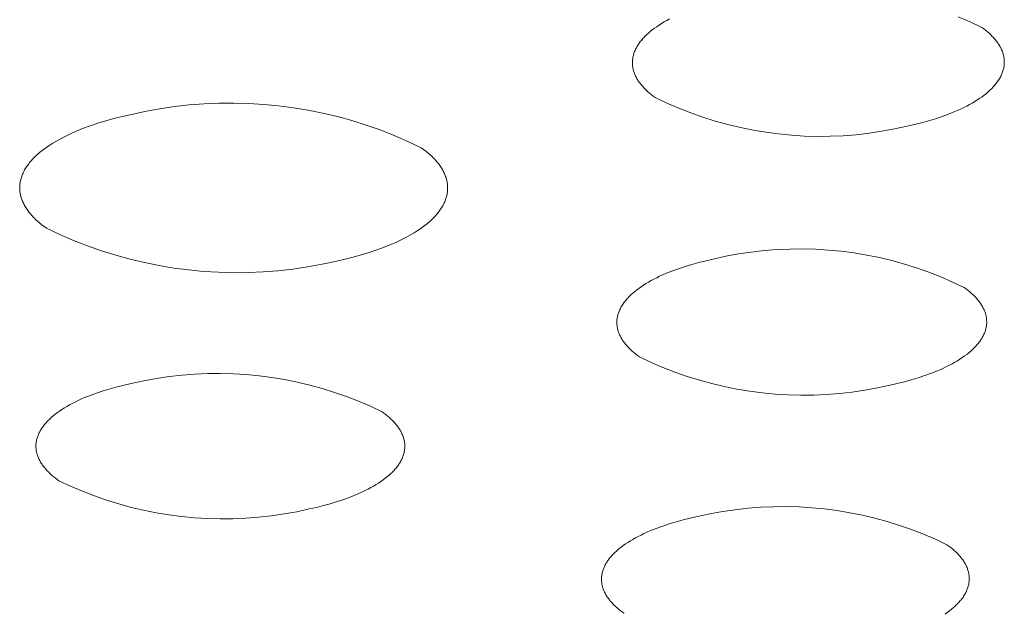
# Model space of a CAD drawing. Units: millimetres. Extents: x -389 to 437, y -264 to 139.
# Drawn here: x -228 to -219, y -244 to -239 of the extents above; entities that cross this region are included whole.
import ezdxf

# ---------------------------------------------------------------- set-up
doc = ezdxf.new("R2010")
doc.units = ezdxf.units.MM
doc.header["$MEASUREMENT"] = 0
doc.layers.add('Default', color=7, linetype='Continuous', lineweight=5, true_color=0xffffff)

msp = doc.modelspace()

# ---------------------------------------------------------------- linework, layer by layer
at = {"layer": 'Default', "color": 7, "true_color": 0xffffff}
for p, q in [((-222.3722, -238.7472), (-222.349, -238.7341)), ((-222.349, -238.7341), (-222.3251, -238.7212)), ((-219.8247, -238.7018), (-219.7217, -238.7465)), ((-222.4941, -238.8313), (-222.476, -238.8167)), ((-222.476, -238.8167), (-222.4569, -238.8023)), ((-222.4569, -238.8023), (-222.437, -238.7881)), ((-222.437, -238.7881), (-222.4162, -238.7742)), ((-222.4162, -238.7742), (-222.3946, -238.7606)), ((-222.3946, -238.7606), (-222.3722, -238.7472)), ((-219.7217, -238.7465), (-219.6202, -238.7948)), ((-219.6202, -238.7948), (-219.6035, -238.8071)), ((-219.6035, -238.8071), (-219.5873, -238.8197)), ((-219.5873, -238.8197), (-219.5718, -238.8326)), ((-222.5768, -238.9149), (-222.5705, -238.9071)), ((-222.5705, -238.9071), (-222.564, -238.8993)), ((-222.564, -238.8993), (-222.5572, -238.8916)), ((-222.5572, -238.8916), (-222.5502, -238.8839)), ((-222.5502, -238.8839), (-222.5429, -238.8763)), ((-222.5429, -238.8763), (-222.5354, -238.8687)), ((-222.5354, -238.8687), (-222.5276, -238.8611)), ((-222.5276, -238.8611), (-222.5196, -238.8536)), ((-222.5196, -238.8536), (-222.5114, -238.8461)), ((-222.5114, -238.8461), (-222.4941, -238.8313)), ((-219.5718, -238.8326), (-219.5568, -238.8457)), ((-219.5568, -238.8457), (-219.5425, -238.8591)), ((-219.5425, -238.8591), (-219.529, -238.8726)), ((-219.529, -238.8726), (-219.5224, -238.8795)), ((-219.5224, -238.8795), (-219.5161, -238.8865)), ((-219.5161, -238.8865), (-219.5099, -238.8934)), ((-219.5099, -238.8934), (-219.5039, -238.9005)), ((-219.5039, -238.9005), (-219.4981, -238.9076)), ((-219.4981, -238.9076), (-219.4926, -238.9147)), ((-222.625, -238.9942), (-222.6213, -238.9862)), ((-222.6213, -238.9862), (-222.6175, -238.9782)), ((-222.6175, -238.9782), (-222.6133, -238.9702)), ((-222.6133, -238.9702), (-222.6089, -238.9623)), ((-222.6089, -238.9623), (-222.6042, -238.9543)), ((-222.6042, -238.9543), (-222.5992, -238.9464)), ((-222.5992, -238.9464), (-222.594, -238.9385)), ((-222.594, -238.9385), (-222.5885, -238.9306)), ((-222.5885, -238.9306), (-222.5828, -238.9227)), ((-222.5828, -238.9227), (-222.5768, -238.9149)), ((-219.4926, -238.9147), (-219.4872, -238.9219)), ((-219.4872, -238.9219), (-219.482, -238.9292)), ((-219.482, -238.9292), (-219.477, -238.9365)), ((-219.477, -238.9365), (-219.4722, -238.9438)), ((-219.4722, -238.9438), (-219.4677, -238.9512)), ((-219.4677, -238.9512), (-219.4633, -238.9587)), ((-219.4633, -238.9587), (-219.4592, -238.9661)), ((-219.4592, -238.9661), (-219.4553, -238.9737)), ((-219.4553, -238.9737), (-219.4516, -238.9812)), ((-219.4516, -238.9812), (-219.4481, -238.9888)), ((-219.4481, -238.9888), (-219.4449, -238.9965)), ((-222.6473, -239.0827), (-222.6466, -239.0747)), ((-222.6466, -239.0747), (-222.6456, -239.0666)), ((-222.6456, -239.0666), (-222.6444, -239.0586)), ((-222.6444, -239.0586), (-222.6429, -239.0505)), ((-222.6429, -239.0505), (-222.6411, -239.0425)), ((-222.6411, -239.0425), (-222.6391, -239.0344)), ((-222.6391, -239.0344), (-222.6368, -239.0264)), ((-222.6368, -239.0264), (-222.6343, -239.0183)), ((-222.6343, -239.0183), (-222.6314, -239.0103)), ((-222.6314, -239.0103), (-222.6283, -239.0023)), ((-222.6283, -239.0023), (-222.625, -238.9942)), ((-219.4449, -238.9965), (-219.4419, -239.0042)), ((-219.4419, -239.0042), (-219.4392, -239.0119)), ((-219.4392, -239.0119), (-219.4367, -239.0196)), ((-219.4367, -239.0196), (-219.4344, -239.0274)), ((-219.4344, -239.0274), (-219.4324, -239.0352)), ((-219.4324, -239.0352), (-219.4306, -239.0431)), ((-219.4306, -239.0431), (-219.429, -239.0509)), ((-219.429, -239.0509), (-219.4277, -239.0588)), ((-219.4277, -239.0588), (-219.4267, -239.0667)), ((-219.4267, -239.0667), (-219.4259, -239.0747)), ((-219.4259, -239.0747), (-219.4254, -239.0826)), ((-222.6479, -239.0987), (-222.6477, -239.0907)), ((-222.6478, -239.1067), (-222.6479, -239.0987)), ((-222.6475, -239.1147), (-222.6478, -239.1067)), ((-222.6477, -239.0907), (-222.6473, -239.0827)), ((-222.6469, -239.1226), (-222.6475, -239.1147)), ((-222.646, -239.1306), (-222.6469, -239.1226)), ((-222.6449, -239.1385), (-222.646, -239.1306)), ((-222.6436, -239.1464), (-222.6449, -239.1385)), ((-222.642, -239.1542), (-222.6436, -239.1464)), ((-222.6401, -239.1621), (-222.642, -239.1542)), ((-222.638, -239.1699), (-222.6401, -239.1621)), ((-219.4344, -239.1628), (-219.4367, -239.1709)), ((-219.4323, -239.1548), (-219.4344, -239.1628)), ((-219.4305, -239.1467), (-219.4323, -239.1548)), ((-219.4289, -239.1387), (-219.4305, -239.1467)), ((-219.4276, -239.1307), (-219.4289, -239.1387)), ((-219.4266, -239.1226), (-219.4276, -239.1307)), ((-219.4258, -239.1146), (-219.4266, -239.1226)), ((-219.4253, -239.1066), (-219.4258, -239.1146)), ((-219.4254, -239.0826), (-219.4251, -239.0906)), ((-219.4251, -239.0986), (-219.4253, -239.1066)), ((-219.4251, -239.0906), (-219.4251, -239.0986)), ((-222.6357, -239.1776), (-222.638, -239.1699)), ((-222.6331, -239.1854), (-222.6357, -239.1776)), ((-222.6303, -239.1931), (-222.6331, -239.1854)), ((-222.6272, -239.2008), (-222.6303, -239.1931)), ((-222.624, -239.2084), (-222.6272, -239.2008)), ((-222.6204, -239.216), (-222.624, -239.2084)), ((-222.6167, -239.2236), (-222.6204, -239.216)), ((-222.6128, -239.2311), (-222.6167, -239.2236)), ((-222.6086, -239.2385), (-222.6128, -239.2311)), ((-222.6042, -239.246), (-222.6086, -239.2385)), ((-222.5996, -239.2534), (-222.6042, -239.246)), ((-219.4699, -239.2429), (-219.4749, -239.2508)), ((-219.4652, -239.235), (-219.4699, -239.2429)), ((-219.4607, -239.227), (-219.4652, -239.235)), ((-219.4564, -239.219), (-219.4607, -239.227)), ((-219.4525, -239.211), (-219.4564, -239.219)), ((-219.4488, -239.203), (-219.4525, -239.211)), ((-219.4454, -239.195), (-219.4488, -239.203)), ((-219.4422, -239.187), (-219.4454, -239.195)), ((-219.4393, -239.1789), (-219.4422, -239.187)), ((-219.4367, -239.1709), (-219.4393, -239.1789)), ((-222.5947, -239.2607), (-222.5996, -239.2534)), ((-222.5897, -239.268), (-222.5947, -239.2607)), ((-222.5845, -239.2752), (-222.5897, -239.268)), ((-222.579, -239.2824), (-222.5845, -239.2752)), ((-222.5734, -239.2895), (-222.579, -239.2824)), ((-222.5675, -239.2966), (-222.5734, -239.2895)), ((-222.5615, -239.3037), (-222.5675, -239.2966)), ((-222.5553, -239.3106), (-222.5615, -239.3037)), ((-222.5489, -239.3175), (-222.5553, -239.3106)), ((-222.5423, -239.3244), (-222.5489, -239.3175)), ((-222.5287, -239.338), (-222.5423, -239.3244)), ((-219.5393, -239.3284), (-219.5471, -239.3359)), ((-219.5317, -239.3208), (-219.5393, -239.3284)), ((-219.5244, -239.3132), (-219.5317, -239.3208)), ((-219.5173, -239.3055), (-219.5244, -239.3132)), ((-219.5105, -239.2978), (-219.5173, -239.3055)), ((-219.5039, -239.29), (-219.5105, -239.2978)), ((-219.4976, -239.2822), (-219.5039, -239.29)), ((-219.4915, -239.2744), (-219.4976, -239.2822)), ((-219.4857, -239.2666), (-219.4915, -239.2744)), ((-219.4802, -239.2587), (-219.4857, -239.2666)), ((-219.4749, -239.2508), (-219.4802, -239.2587)), ((-222.5143, -239.3513), (-222.5287, -239.338)), ((-222.4993, -239.3644), (-222.5143, -239.3513)), ((-222.4837, -239.3772), (-222.4993, -239.3644)), ((-222.4674, -239.3898), (-222.4837, -239.3772)), ((-222.4506, -239.4021), (-222.4674, -239.3898)), ((-222.3493, -239.4501), (-222.4506, -239.4021)), ((-219.6381, -239.4087), (-219.659, -239.4226)), ((-219.6181, -239.3946), (-219.6381, -239.4087)), ((-219.599, -239.3802), (-219.6181, -239.3946)), ((-219.5807, -239.3657), (-219.599, -239.3802)), ((-219.5634, -239.3509), (-219.5807, -239.3657)), ((-219.5551, -239.3434), (-219.5634, -239.3509)), ((-219.5471, -239.3359), (-219.5551, -239.3434)), ((-226.8728, -239.5231), (-226.7455, -239.4997)), ((-226.7455, -239.4997), (-226.6174, -239.4808)), ((-226.6174, -239.4808), (-226.4888, -239.4663)), ((-226.4888, -239.4663), (-226.3597, -239.4562)), ((-226.3597, -239.4562), (-226.2304, -239.4507)), ((-226.2304, -239.4507), (-226.1009, -239.4496)), ((-226.1009, -239.4496), (-225.9715, -239.453)), ((-225.9715, -239.453), (-225.8423, -239.4609)), ((-225.8423, -239.4609), (-225.7134, -239.4733)), ((-225.7134, -239.4733), (-225.585, -239.4901)), ((-225.585, -239.4901), (-225.4573, -239.5114)), ((-222.2464, -239.4946), (-222.3493, -239.4501)), ((-222.142, -239.5355), (-222.2464, -239.4946)), ((-219.8003, -239.5), (-219.8262, -239.5119)), ((-219.7749, -239.4879), (-219.8003, -239.5)), ((-219.7503, -239.4754), (-219.7749, -239.4879)), ((-219.7263, -239.4626), (-219.7503, -239.4754)), ((-219.7031, -239.4495), (-219.7263, -239.4626)), ((-219.6806, -239.4362), (-219.7031, -239.4495)), ((-219.659, -239.4226), (-219.6806, -239.4362)), ((-227.2116, -239.6041), (-227.1417, -239.5848)), ((-227.1417, -239.5848), (-227.0709, -239.567)), ((-227.0709, -239.567), (-226.9993, -239.5508)), ((-226.9993, -239.5508), (-226.8728, -239.5231)), ((-225.4573, -239.5114), (-225.3304, -239.537)), ((-225.3304, -239.537), (-225.2045, -239.5671)), ((-225.2045, -239.5671), (-225.0797, -239.6015)), ((-222.0363, -239.5728), (-222.142, -239.5355)), ((-221.9293, -239.6064), (-222.0363, -239.5728)), ((-220.0224, -239.5859), (-220.0821, -239.6041)), ((-219.9641, -239.5665), (-220.0224, -239.5859)), ((-219.9074, -239.5456), (-219.9641, -239.5665)), ((-219.8527, -239.5235), (-219.9074, -239.5456)), ((-219.8262, -239.5119), (-219.8527, -239.5235)), ((-227.4746, -239.6971), (-227.4119, -239.6715)), ((-227.4119, -239.6715), (-227.347, -239.6475)), ((-227.347, -239.6475), (-227.2801, -239.625)), ((-227.2801, -239.625), (-227.2116, -239.6041)), ((-225.0797, -239.6015), (-224.9561, -239.6402)), ((-224.9561, -239.6402), (-224.834, -239.6831)), ((-221.8212, -239.6362), (-221.9293, -239.6064)), ((-221.7122, -239.6623), (-221.8212, -239.6362)), ((-221.6023, -239.6846), (-221.7122, -239.6623)), ((-220.3764, -239.6743), (-220.4867, -239.6946)), ((-220.2669, -239.6502), (-220.3764, -239.6743)), ((-220.2046, -239.6362), (-220.2669, -239.6502)), ((-220.143, -239.6208), (-220.2046, -239.6362)), ((-220.0821, -239.6041), (-220.143, -239.6208)), ((-227.619, -239.7672), (-227.5916, -239.7525)), ((-227.5916, -239.7525), (-227.5635, -239.7381)), ((-227.5635, -239.7381), (-227.5346, -239.7241)), ((-227.5346, -239.7241), (-227.5049, -239.7104)), ((-227.5049, -239.7104), (-227.4746, -239.6971)), ((-224.834, -239.6831), (-224.7134, -239.7303)), ((-224.7134, -239.7303), (-224.5946, -239.7816)), ((-221.4917, -239.703), (-221.6023, -239.6846)), ((-221.3805, -239.7176), (-221.4917, -239.703)), ((-221.2689, -239.7283), (-221.3805, -239.7176)), ((-221.157, -239.7352), (-221.2689, -239.7283)), ((-221.0449, -239.7381), (-221.157, -239.7352)), ((-220.9328, -239.7372), (-221.0449, -239.7381)), ((-220.8208, -239.7324), (-220.9328, -239.7372)), ((-220.709, -239.7237), (-220.8208, -239.7324)), ((-220.5976, -239.7111), (-220.709, -239.7237)), ((-220.4867, -239.6946), (-220.5976, -239.7111)), ((-227.7639, -239.8621), (-227.7422, -239.8456)), ((-227.7422, -239.8456), (-227.7195, -239.8293)), ((-227.7195, -239.8293), (-227.6957, -239.8133)), ((-227.6957, -239.8133), (-227.6711, -239.7977)), ((-227.6711, -239.7977), (-227.6455, -239.7823)), ((-227.6455, -239.7823), (-227.619, -239.7672)), ((-224.5946, -239.7816), (-224.4775, -239.8369)), ((-224.4775, -239.8369), (-224.4581, -239.8511)), ((-227.8483, -239.9393), (-227.8401, -239.9305)), ((-227.8401, -239.9305), (-227.8315, -239.9217)), ((-227.8315, -239.9217), (-227.8227, -239.9131)), ((-227.8227, -239.9131), (-227.8136, -239.9044)), ((-227.8136, -239.9044), (-227.8042, -239.8958)), ((-227.8042, -239.8958), (-227.7846, -239.8788)), ((-227.7846, -239.8788), (-227.7639, -239.8621)), ((-224.4581, -239.8511), (-224.4394, -239.8656)), ((-224.4394, -239.8656), (-224.4213, -239.8804)), ((-224.4213, -239.8804), (-224.4039, -239.8954)), ((-224.4039, -239.8954), (-224.3873, -239.9107)), ((-224.3873, -239.9107), (-224.3715, -239.9263)), ((-224.3715, -239.9263), (-224.3638, -239.9342)), ((-227.9094, -240.0201), (-227.9038, -240.0109)), ((-227.9038, -240.0109), (-227.8979, -240.0019)), ((-227.8979, -240.0019), (-227.8917, -239.9928)), ((-227.8917, -239.9928), (-227.8852, -239.9838)), ((-227.8852, -239.9838), (-227.8784, -239.9748)), ((-227.8784, -239.9748), (-227.8713, -239.9659)), ((-227.8713, -239.9659), (-227.864, -239.957)), ((-227.864, -239.957), (-227.8563, -239.9481)), ((-227.8563, -239.9481), (-227.8483, -239.9393)), ((-224.3638, -239.9342), (-224.3564, -239.9422)), ((-224.3564, -239.9422), (-224.3492, -239.9502)), ((-224.3492, -239.9502), (-224.3423, -239.9583)), ((-224.3423, -239.9583), (-224.3355, -239.9664)), ((-224.3355, -239.9664), (-224.329, -239.9746)), ((-224.329, -239.9746), (-224.3227, -239.9829)), ((-224.3227, -239.9829), (-224.3166, -239.9912)), ((-224.3166, -239.9912), (-224.3108, -239.9996)), ((-224.3108, -239.9996), (-224.3052, -240.008)), ((-224.3052, -240.008), (-224.2998, -240.0165)), ((-224.2998, -240.0165), (-224.2947, -240.0251)), ((-227.9484, -240.112), (-227.9459, -240.1028)), ((-227.9459, -240.1028), (-227.943, -240.0936)), ((-227.943, -240.0936), (-227.9399, -240.0843)), ((-227.9399, -240.0843), (-227.9365, -240.0751)), ((-227.9365, -240.0751), (-227.9327, -240.0659)), ((-227.9327, -240.0659), (-227.9287, -240.0567)), ((-227.9287, -240.0567), (-227.9243, -240.0475)), ((-227.9243, -240.0475), (-227.9196, -240.0383)), ((-227.9196, -240.0383), (-227.9147, -240.0292)), ((-227.9147, -240.0292), (-227.9094, -240.0201)), ((-224.2947, -240.0251), (-224.2899, -240.0337)), ((-224.2899, -240.0337), (-224.2853, -240.0423)), ((-224.2853, -240.0423), (-224.2809, -240.051)), ((-224.2809, -240.051), (-224.2769, -240.0597)), ((-224.2769, -240.0597), (-224.2731, -240.0685)), ((-224.2731, -240.0685), (-224.2695, -240.0773)), ((-224.2695, -240.0773), (-224.2662, -240.0861)), ((-224.2662, -240.0861), (-224.2632, -240.095)), ((-224.2632, -240.095), (-224.2605, -240.104)), ((-227.9575, -240.1858), (-227.9574, -240.1766)), ((-227.9573, -240.195), (-227.9575, -240.1858)), ((-227.9574, -240.1766), (-227.9571, -240.1674)), ((-227.9571, -240.1674), (-227.9564, -240.1582)), ((-227.9564, -240.1582), (-227.9554, -240.149)), ((-227.9554, -240.149), (-227.9541, -240.1398)), ((-227.9541, -240.1398), (-227.9525, -240.1305)), ((-227.9525, -240.1305), (-227.9506, -240.1213)), ((-227.9506, -240.1213), (-227.9484, -240.112)), ((-224.2605, -240.104), (-224.2581, -240.1129)), ((-224.2581, -240.1129), (-224.2559, -240.1219)), ((-224.2559, -240.1219), (-224.254, -240.131)), ((-224.254, -240.131), (-224.2524, -240.14)), ((-224.2524, -240.14), (-224.2511, -240.1491)), ((-224.2511, -240.1491), (-224.2501, -240.1582)), ((-224.2501, -240.1582), (-224.2494, -240.1673)), ((-224.2494, -240.1673), (-224.2489, -240.1765)), ((-224.2488, -240.1857), (-224.249, -240.1948)), ((-224.2489, -240.1765), (-224.2488, -240.1857)), ((-227.9568, -240.2041), (-227.9573, -240.195)), ((-227.956, -240.2133), (-227.9568, -240.2041)), ((-227.9549, -240.2224), (-227.956, -240.2133)), ((-227.9535, -240.2314), (-227.9549, -240.2224)), ((-227.9518, -240.2405), (-227.9535, -240.2314)), ((-227.9499, -240.2495), (-227.9518, -240.2405)), ((-227.9476, -240.2585), (-227.9499, -240.2495)), ((-227.9451, -240.2675), (-227.9476, -240.2585)), ((-227.9423, -240.2764), (-227.9451, -240.2675)), ((-224.2612, -240.2686), (-224.2641, -240.2779)), ((-224.2586, -240.2594), (-224.2612, -240.2686)), ((-224.2563, -240.2502), (-224.2586, -240.2594)), ((-224.2544, -240.2409), (-224.2563, -240.2502)), ((-224.2527, -240.2317), (-224.2544, -240.2409)), ((-224.2513, -240.2225), (-224.2527, -240.2317)), ((-224.2502, -240.2132), (-224.2513, -240.2225)), ((-224.2495, -240.204), (-224.2502, -240.2132)), ((-224.249, -240.1948), (-224.2495, -240.204)), ((-227.9392, -240.2853), (-227.9423, -240.2764)), ((-227.9359, -240.2941), (-227.9392, -240.2853)), ((-227.9322, -240.3029), (-227.9359, -240.2941)), ((-227.9283, -240.3117), (-227.9322, -240.3029)), ((-227.9242, -240.3204), (-227.9283, -240.3117)), ((-227.9198, -240.3291), (-227.9242, -240.3204)), ((-227.9151, -240.3377), (-227.9198, -240.3291)), ((-227.9102, -240.3463), (-227.9151, -240.3377)), ((-227.905, -240.3548), (-227.9102, -240.3463)), ((-227.8996, -240.3633), (-227.905, -240.3548)), ((-224.2984, -240.3513), (-224.3041, -240.3604)), ((-224.2931, -240.3422), (-224.2984, -240.3513)), ((-224.288, -240.333), (-224.2931, -240.3422)), ((-224.2833, -240.3239), (-224.288, -240.333)), ((-224.2788, -240.3147), (-224.2833, -240.3239)), ((-224.2747, -240.3055), (-224.2788, -240.3147)), ((-224.2709, -240.2963), (-224.2747, -240.3055)), ((-224.2674, -240.2871), (-224.2709, -240.2963)), ((-224.2641, -240.2779), (-224.2674, -240.2871)), ((-227.8939, -240.3717), (-227.8996, -240.3633)), ((-227.888, -240.3801), (-227.8939, -240.3717)), ((-227.8819, -240.3884), (-227.888, -240.3801)), ((-227.8755, -240.3966), (-227.8819, -240.3884)), ((-227.8689, -240.4048), (-227.8755, -240.3966)), ((-227.8621, -240.4129), (-227.8689, -240.4048)), ((-227.8551, -240.421), (-227.8621, -240.4129)), ((-227.8478, -240.429), (-227.8551, -240.421)), ((-227.8404, -240.4369), (-227.8478, -240.429)), ((-227.8327, -240.4448), (-227.8404, -240.4369)), ((-224.3685, -240.4407), (-224.3771, -240.4494)), ((-224.3601, -240.4319), (-224.3685, -240.4407)), ((-224.3521, -240.4231), (-224.3601, -240.4319)), ((-224.3444, -240.4142), (-224.3521, -240.4231)), ((-224.3369, -240.4054), (-224.3444, -240.4142)), ((-224.3298, -240.3964), (-224.3369, -240.4054)), ((-224.3229, -240.3875), (-224.3298, -240.3964)), ((-224.3163, -240.3785), (-224.3229, -240.3875)), ((-224.3101, -240.3694), (-224.3163, -240.3785)), ((-224.3041, -240.3604), (-224.3101, -240.3694)), ((-227.8167, -240.4604), (-227.8327, -240.4448)), ((-227.8, -240.4756), (-227.8167, -240.4604)), ((-227.7825, -240.4906), (-227.8, -240.4756)), ((-227.7644, -240.5054), (-227.7825, -240.4906)), ((-227.7455, -240.5198), (-227.7644, -240.5054)), ((-227.726, -240.5339), (-227.7455, -240.5198)), ((-224.4669, -240.5253), (-224.4897, -240.5415)), ((-224.4451, -240.5089), (-224.4669, -240.5253)), ((-224.4243, -240.4922), (-224.4451, -240.5089)), ((-224.4046, -240.4752), (-224.4243, -240.4922)), ((-224.3951, -240.4667), (-224.4046, -240.4752)), ((-224.386, -240.458), (-224.3951, -240.4667)), ((-224.3771, -240.4494), (-224.386, -240.458)), ((-227.6092, -240.589), (-227.726, -240.5339)), ((-227.4905, -240.64), (-227.6092, -240.589)), ((-224.5905, -240.6034), (-224.6179, -240.618)), ((-224.5639, -240.5884), (-224.5905, -240.6034)), ((-224.5383, -240.5731), (-224.5639, -240.5884)), ((-224.5135, -240.5574), (-224.5383, -240.5731)), ((-224.4897, -240.5415), (-224.5135, -240.5574)), ((-227.3702, -240.6869), (-227.4905, -240.64)), ((-227.2483, -240.7296), (-227.3702, -240.6869)), ((-224.7977, -240.6986), (-224.8626, -240.7225)), ((-224.7351, -240.6732), (-224.7977, -240.6986)), ((-224.7047, -240.66), (-224.7351, -240.6732)), ((-224.675, -240.6463), (-224.7047, -240.66)), ((-224.6461, -240.6324), (-224.675, -240.6463)), ((-224.6179, -240.618), (-224.6461, -240.6324)), ((-227.125, -240.7681), (-227.2483, -240.7296)), ((-227.0005, -240.8023), (-227.125, -240.7681)), ((-225.0677, -240.7849), (-225.1384, -240.8025)), ((-224.9979, -240.7657), (-225.0677, -240.7849)), ((-224.9295, -240.7449), (-224.9979, -240.7657)), ((-224.8626, -240.7225), (-224.9295, -240.7449)), ((-221.9478, -240.8012), (-221.8387, -240.7772)), ((-221.8387, -240.7772), (-221.7288, -240.7571)), ((-221.7288, -240.7571), (-221.6183, -240.7407)), ((-221.6183, -240.7407), (-221.5073, -240.7282)), ((-221.5073, -240.7282), (-221.3959, -240.7195)), ((-221.3959, -240.7195), (-221.2843, -240.7147)), ((-221.2843, -240.7147), (-221.1726, -240.7137)), ((-221.1726, -240.7137), (-221.0609, -240.7166)), ((-221.0609, -240.7166), (-220.9494, -240.7234)), ((-220.9494, -240.7234), (-220.8382, -240.7341)), ((-220.8382, -240.7341), (-220.7275, -240.7486)), ((-220.7275, -240.7486), (-220.6173, -240.7669)), ((-220.6173, -240.7669), (-220.5078, -240.789)), ((-226.8748, -240.8321), (-227.0005, -240.8023)), ((-226.7482, -240.8577), (-226.8748, -240.8321)), ((-226.6208, -240.8788), (-226.7482, -240.8577)), ((-225.4631, -240.8694), (-225.5909, -240.8882)), ((-225.336, -240.8462), (-225.4631, -240.8694)), ((-225.2099, -240.8187), (-225.336, -240.8462)), ((-225.1384, -240.8025), (-225.2099, -240.8187)), ((-222.2492, -240.8845), (-222.1912, -240.8651)), ((-222.1912, -240.8651), (-222.1318, -240.8471)), ((-222.1318, -240.8471), (-222.0712, -240.8305)), ((-222.0712, -240.8305), (-222.0098, -240.8152)), ((-222.0098, -240.8152), (-221.9478, -240.8012)), ((-220.5078, -240.789), (-220.3991, -240.8149)), ((-220.3991, -240.8149), (-220.2914, -240.8446)), ((-220.2914, -240.8446), (-220.1848, -240.878)), ((-226.4927, -240.8955), (-226.6208, -240.8788)), ((-226.3642, -240.9079), (-226.4927, -240.8955)), ((-226.2353, -240.9157), (-226.3642, -240.9079)), ((-226.1062, -240.9191), (-226.2353, -240.9157)), ((-225.977, -240.9181), (-226.1062, -240.9191)), ((-225.848, -240.9126), (-225.977, -240.9181)), ((-225.7192, -240.9026), (-225.848, -240.9126)), ((-225.5909, -240.8882), (-225.7192, -240.9026)), ((-222.4373, -240.9626), (-222.4121, -240.9505)), ((-222.4121, -240.9505), (-222.3864, -240.9387)), ((-222.3864, -240.9387), (-222.36, -240.9272)), ((-222.36, -240.9272), (-222.3056, -240.9052)), ((-222.3056, -240.9052), (-222.2492, -240.8845)), ((-220.1848, -240.878), (-220.0794, -240.915)), ((-220.0794, -240.915), (-219.9754, -240.9557)), ((-219.9754, -240.9557), (-219.8728, -240.9999)), ((-222.5929, -241.0551), (-222.5731, -241.0411)), ((-222.5731, -241.0411), (-222.5524, -241.0274)), ((-222.5524, -241.0274), (-222.5309, -241.0139)), ((-222.5309, -241.0139), (-222.5086, -241.0006)), ((-222.5086, -241.0006), (-222.4855, -240.9876)), ((-222.4855, -240.9876), (-222.4618, -240.975)), ((-222.4618, -240.975), (-222.4373, -240.9626)), ((-219.8728, -240.9999), (-219.7718, -241.0477)), ((-222.6784, -241.1283), (-222.6709, -241.1208)), ((-222.6709, -241.1208), (-222.6632, -241.1133)), ((-222.6632, -241.1133), (-222.6552, -241.1058)), ((-222.6552, -241.1058), (-222.647, -241.0984)), ((-222.647, -241.0984), (-222.6299, -241.0838)), ((-222.6299, -241.0838), (-222.6118, -241.0693)), ((-222.6118, -241.0693), (-222.5929, -241.0551)), ((-219.7718, -241.0477), (-219.7552, -241.0599)), ((-219.7552, -241.0599), (-219.7391, -241.0724)), ((-219.7391, -241.0724), (-219.7236, -241.0851)), ((-219.7236, -241.0851), (-219.7088, -241.0981)), ((-219.7088, -241.0981), (-219.6946, -241.1113)), ((-219.6946, -241.1113), (-219.6811, -241.1247)), ((-219.6811, -241.1247), (-219.6746, -241.1315)), ((-222.7439, -241.2133), (-222.7392, -241.2054)), ((-222.7392, -241.2054), (-222.7343, -241.1976)), ((-222.7343, -241.1976), (-222.7291, -241.1898)), ((-222.7291, -241.1898), (-222.7237, -241.182)), ((-222.7237, -241.182), (-222.718, -241.1742)), ((-222.718, -241.1742), (-222.712, -241.1665)), ((-222.712, -241.1665), (-222.7058, -241.1588)), ((-222.7058, -241.1588), (-222.6993, -241.1511)), ((-222.6993, -241.1511), (-222.6926, -241.1435)), ((-222.6926, -241.1435), (-222.6856, -241.1358)), ((-222.6856, -241.1358), (-222.6784, -241.1283)), ((-219.6746, -241.1315), (-219.6682, -241.1384)), ((-219.6682, -241.1384), (-219.6621, -241.1453)), ((-219.6621, -241.1453), (-219.6562, -241.1522)), ((-219.6562, -241.1522), (-219.6504, -241.1593)), ((-219.6504, -241.1593), (-219.6448, -241.1663)), ((-219.6448, -241.1663), (-219.6395, -241.1734)), ((-219.6395, -241.1734), (-219.6343, -241.1806)), ((-219.6343, -241.1806), (-219.6294, -241.1878)), ((-219.6294, -241.1878), (-219.6246, -241.1951)), ((-219.6246, -241.1951), (-219.6201, -241.2024)), ((-219.6201, -241.2024), (-219.6157, -241.2098)), ((-219.6157, -241.2098), (-219.6116, -241.2172)), ((-222.7777, -241.3006), (-222.776, -241.2927)), ((-222.776, -241.2927), (-222.774, -241.2847)), ((-222.774, -241.2847), (-222.7717, -241.2767)), ((-222.7717, -241.2767), (-222.7691, -241.2688)), ((-222.7691, -241.2688), (-222.7663, -241.2608)), ((-222.7663, -241.2608), (-222.7633, -241.2529)), ((-222.7633, -241.2529), (-222.7599, -241.2449)), ((-222.7599, -241.2449), (-222.7563, -241.237)), ((-222.7563, -241.237), (-222.7524, -241.2291)), ((-222.7524, -241.2291), (-222.7483, -241.2212)), ((-222.7483, -241.2212), (-222.7439, -241.2133)), ((-219.6116, -241.2172), (-219.6078, -241.2246)), ((-219.6078, -241.2246), (-219.6041, -241.2321)), ((-219.6041, -241.2321), (-219.6007, -241.2396)), ((-219.6007, -241.2396), (-219.5974, -241.2472)), ((-219.5974, -241.2472), (-219.5945, -241.2548)), ((-219.5945, -241.2548), (-219.5917, -241.2624)), ((-219.5917, -241.2624), (-219.5892, -241.2701)), ((-219.5892, -241.2701), (-219.5869, -241.2778)), ((-219.5869, -241.2778), (-219.5849, -241.2855)), ((-219.5849, -241.2855), (-219.5831, -241.2932)), ((-219.5831, -241.2932), (-219.5816, -241.301)), ((-222.7827, -241.3483), (-222.7825, -241.3404)), ((-222.7826, -241.3562), (-222.7827, -241.3483)), ((-222.7823, -241.3641), (-222.7826, -241.3562)), ((-222.7825, -241.3404), (-222.7821, -241.3324)), ((-222.7817, -241.3719), (-222.7823, -241.3641)), ((-222.7821, -241.3324), (-222.7814, -241.3245)), ((-222.7808, -241.3798), (-222.7817, -241.3719)), ((-222.7814, -241.3245), (-222.7804, -241.3166)), ((-222.7797, -241.3876), (-222.7808, -241.3798)), ((-222.7804, -241.3166), (-222.7792, -241.3086)), ((-222.7792, -241.3086), (-222.7777, -241.3006)), ((-219.5816, -241.301), (-219.5803, -241.3088)), ((-219.5802, -241.3799), (-219.5814, -241.3878)), ((-219.5803, -241.3088), (-219.5793, -241.3166)), ((-219.5791, -241.3719), (-219.5802, -241.3799)), ((-219.5793, -241.3166), (-219.5785, -241.3245)), ((-219.5784, -241.364), (-219.5791, -241.3719)), ((-219.5785, -241.3245), (-219.578, -241.3324)), ((-219.5779, -241.3561), (-219.5784, -241.364)), ((-219.578, -241.3324), (-219.5777, -241.3402)), ((-219.5777, -241.3481), (-219.5779, -241.3561)), ((-219.5777, -241.3402), (-219.5777, -241.3481)), ((-222.7784, -241.3954), (-222.7797, -241.3876)), ((-222.7768, -241.4032), (-222.7784, -241.3954)), ((-222.7749, -241.4109), (-222.7768, -241.4032)), ((-222.7728, -241.4186), (-222.7749, -241.4109)), ((-222.7705, -241.4263), (-222.7728, -241.4186)), ((-222.7679, -241.434), (-222.7705, -241.4263)), ((-222.7651, -241.4416), (-222.7679, -241.434)), ((-222.7621, -241.4492), (-222.7651, -241.4416)), ((-222.7588, -241.4568), (-222.7621, -241.4492)), ((-222.7553, -241.4643), (-222.7588, -241.4568)), ((-222.7516, -241.4717), (-222.7553, -241.4643)), ((-219.6088, -241.4673), (-219.613, -241.4751)), ((-219.6049, -241.4593), (-219.6088, -241.4673)), ((-219.6012, -241.4514), (-219.6049, -241.4593)), ((-219.5978, -241.4435), (-219.6012, -241.4514)), ((-219.5947, -241.4356), (-219.5978, -241.4435)), ((-219.5918, -241.4276), (-219.5947, -241.4356)), ((-219.5892, -241.4196), (-219.5918, -241.4276)), ((-219.5869, -241.4117), (-219.5892, -241.4196)), ((-219.5848, -241.4037), (-219.5869, -241.4117)), ((-219.583, -241.3958), (-219.5848, -241.4037)), ((-219.5814, -241.3878), (-219.583, -241.3958)), ((-222.7477, -241.4792), (-222.7516, -241.4717)), ((-222.7435, -241.4866), (-222.7477, -241.4792)), ((-222.7391, -241.4939), (-222.7435, -241.4866)), ((-222.7346, -241.5012), (-222.7391, -241.4939)), ((-222.7298, -241.5085), (-222.7346, -241.5012)), ((-222.7247, -241.5157), (-222.7298, -241.5085)), ((-222.7195, -241.5228), (-222.7247, -241.5157)), ((-222.7141, -241.5299), (-222.7195, -241.5228)), ((-222.7085, -241.537), (-222.7141, -241.5299)), ((-222.7027, -241.544), (-222.7085, -241.537)), ((-222.6967, -241.551), (-222.7027, -241.544)), ((-222.6905, -241.5579), (-222.6967, -241.551)), ((-219.6693, -241.5528), (-219.6763, -241.5604)), ((-219.6625, -241.5451), (-219.6693, -241.5528)), ((-219.656, -241.5375), (-219.6625, -241.5451)), ((-219.6497, -241.5298), (-219.656, -241.5375)), ((-219.6437, -241.5221), (-219.6497, -241.5298)), ((-219.6379, -241.5143), (-219.6437, -241.5221)), ((-219.6324, -241.5065), (-219.6379, -241.5143)), ((-219.6272, -241.4987), (-219.6324, -241.5065)), ((-219.6222, -241.4909), (-219.6272, -241.4987)), ((-219.6175, -241.483), (-219.6222, -241.4909)), ((-219.613, -241.4751), (-219.6175, -241.483)), ((-222.6842, -241.5647), (-222.6905, -241.5579)), ((-222.6776, -241.5715), (-222.6842, -241.5647)), ((-222.664, -241.5849), (-222.6776, -241.5715)), ((-222.6497, -241.5981), (-222.664, -241.5849)), ((-222.6348, -241.611), (-222.6497, -241.5981)), ((-222.6193, -241.6237), (-222.6348, -241.611)), ((-222.6031, -241.6361), (-222.6193, -241.6237)), ((-222.5864, -241.6483), (-222.6031, -241.6361)), ((-219.7505, -241.6267), (-219.7695, -241.6409)), ((-219.7324, -241.6123), (-219.7505, -241.6267)), ((-219.7152, -241.5977), (-219.7324, -241.6123)), ((-219.7069, -241.5903), (-219.7152, -241.5977)), ((-219.6989, -241.5829), (-219.7069, -241.5903)), ((-219.6911, -241.5754), (-219.6989, -241.5829)), ((-219.6836, -241.5679), (-219.6911, -241.5754)), ((-219.6763, -241.5604), (-219.6836, -241.5679)), ((-222.4856, -241.6958), (-222.5864, -241.6483)), ((-222.3832, -241.7399), (-222.4856, -241.6958)), ((-219.9009, -241.7208), (-219.9255, -241.7331)), ((-219.8771, -241.7081), (-219.9009, -241.7208)), ((-219.854, -241.6952), (-219.8771, -241.7081)), ((-219.8317, -241.682), (-219.854, -241.6952)), ((-219.8101, -241.6686), (-219.8317, -241.682)), ((-219.7894, -241.6548), (-219.8101, -241.6686)), ((-219.7695, -241.6409), (-219.7894, -241.6548)), ((-226.6619, -241.8192), (-226.551, -241.8068)), ((-226.551, -241.8068), (-226.4398, -241.7982)), ((-226.4398, -241.7982), (-226.3284, -241.7934)), ((-226.3284, -241.7934), (-226.2168, -241.7925)), ((-226.2168, -241.7925), (-226.1053, -241.7954)), ((-226.1053, -241.7954), (-225.994, -241.8022)), ((-225.994, -241.8022), (-225.883, -241.8128)), ((-222.2793, -241.7803), (-222.3832, -241.7399)), ((-222.1741, -241.8172), (-222.2793, -241.7803)), ((-220.0572, -241.7903), (-220.1135, -241.8109)), ((-220.0028, -241.7684), (-220.0572, -241.7903)), ((-219.9764, -241.7569), (-220.0028, -241.7684)), ((-219.9506, -241.7452), (-219.9764, -241.7569)), ((-219.9255, -241.7331), (-219.9506, -241.7452)), ((-227.1137, -241.9084), (-227.0526, -241.8931)), ((-227.0526, -241.8931), (-226.9909, -241.8792)), ((-226.9909, -241.8792), (-226.8819, -241.8555)), ((-226.8819, -241.8555), (-226.7722, -241.8354)), ((-226.7722, -241.8354), (-226.6619, -241.8192)), ((-225.883, -241.8128), (-225.7724, -241.8272)), ((-225.7724, -241.8272), (-225.6623, -241.8454)), ((-225.6623, -241.8454), (-225.553, -241.8674)), ((-225.553, -241.8674), (-225.4445, -241.8931)), ((-225.4445, -241.8931), (-225.3369, -241.9226)), ((-222.0677, -241.8504), (-222.1741, -241.8172)), ((-221.9602, -241.8799), (-222.0677, -241.8504)), ((-221.8517, -241.9057), (-221.9602, -241.8799)), ((-220.4146, -241.8937), (-220.5235, -241.9176)), ((-220.3527, -241.8798), (-220.4146, -241.8937)), ((-220.2914, -241.8646), (-220.3527, -241.8798)), ((-220.2309, -241.848), (-220.2914, -241.8646)), ((-220.1715, -241.8301), (-220.2309, -241.848)), ((-220.1135, -241.8109), (-220.1715, -241.8301)), ((-227.3465, -241.9827), (-227.2905, -241.9621)), ((-227.2905, -241.9621), (-227.2329, -241.9428)), ((-227.2329, -241.9428), (-227.1739, -241.9249)), ((-227.1739, -241.9249), (-227.1137, -241.9084)), ((-225.3369, -241.9226), (-225.2304, -241.9558)), ((-225.2304, -241.9558), (-225.1251, -241.9926)), ((-221.7424, -241.9277), (-221.8517, -241.9057)), ((-221.6325, -241.9459), (-221.7424, -241.9277)), ((-221.5219, -241.9604), (-221.6325, -241.9459)), ((-221.411, -241.971), (-221.5219, -241.9604)), ((-221.2997, -241.9777), (-221.411, -241.971)), ((-221.1883, -241.9807), (-221.2997, -241.9777)), ((-221.0768, -241.9797), (-221.1883, -241.9807)), ((-220.9654, -241.975), (-221.0768, -241.9797)), ((-220.8543, -241.9663), (-220.9654, -241.975)), ((-220.7435, -241.9539), (-220.8543, -241.9663)), ((-220.6332, -241.9376), (-220.7435, -241.9539)), ((-220.5235, -241.9176), (-220.6332, -241.9376)), ((-227.5478, -242.0776), (-227.5249, -242.0647)), ((-227.5249, -242.0647), (-227.5014, -242.0521)), ((-227.5014, -242.0521), (-227.4771, -242.0397)), ((-227.4771, -242.0397), (-227.4522, -242.0277)), ((-227.4522, -242.0277), (-227.4266, -242.016)), ((-227.4266, -242.016), (-227.4005, -242.0045)), ((-227.4005, -242.0045), (-227.3465, -241.9827)), ((-225.1251, -241.9926), (-225.0211, -242.033)), ((-225.0211, -242.033), (-224.9186, -242.0769)), ((-227.6677, -242.1603), (-227.6499, -242.1459)), ((-227.6499, -242.1459), (-227.6312, -242.1318)), ((-227.6312, -242.1318), (-227.6116, -242.1179)), ((-227.6116, -242.1179), (-227.5911, -242.1042)), ((-227.5911, -242.1042), (-227.5698, -242.0907)), ((-227.5698, -242.0907), (-227.5478, -242.0776)), ((-224.9186, -242.0769), (-224.8177, -242.1244)), ((-224.8177, -242.1244), (-224.801, -242.1366)), ((-224.801, -242.1366), (-224.7848, -242.149)), ((-224.7848, -242.149), (-224.7692, -242.1616)), ((-227.7486, -242.2426), (-227.7425, -242.2349)), ((-227.7425, -242.2349), (-227.7361, -242.2273)), ((-227.7361, -242.2273), (-227.7295, -242.2197)), ((-227.7295, -242.2197), (-227.7226, -242.2121)), ((-227.7226, -242.2121), (-227.7155, -242.2046)), ((-227.7155, -242.2046), (-227.7081, -242.1971)), ((-227.7081, -242.1971), (-227.7005, -242.1896)), ((-227.7005, -242.1896), (-227.6927, -242.1822)), ((-227.6927, -242.1822), (-227.6846, -242.1749)), ((-227.6846, -242.1749), (-227.6677, -242.1603)), ((-224.7692, -242.1616), (-224.7542, -242.1745)), ((-224.7542, -242.1745), (-224.7399, -242.1876)), ((-224.7399, -242.1876), (-224.7262, -242.201)), ((-224.7262, -242.201), (-224.7196, -242.2078)), ((-224.7196, -242.2078), (-224.7132, -242.2146)), ((-224.7132, -242.2146), (-224.707, -242.2215)), ((-224.707, -242.2215), (-224.701, -242.2284)), ((-224.701, -242.2284), (-224.6952, -242.2354)), ((-224.6952, -242.2354), (-224.6896, -242.2424)), ((-227.7986, -242.3285), (-227.7954, -242.3206)), ((-227.7954, -242.3206), (-227.7919, -242.3127)), ((-227.7919, -242.3127), (-227.7881, -242.3048)), ((-227.7881, -242.3048), (-227.7841, -242.297)), ((-227.7841, -242.297), (-227.7798, -242.2891)), ((-227.7798, -242.2891), (-227.7753, -242.2813)), ((-227.7753, -242.2813), (-227.7705, -242.2735)), ((-227.7705, -242.2735), (-227.7654, -242.2657)), ((-227.7654, -242.2657), (-227.76, -242.258)), ((-227.76, -242.258), (-227.7544, -242.2503)), ((-227.7544, -242.2503), (-227.7486, -242.2426)), ((-224.6896, -242.2424), (-224.6841, -242.2495)), ((-224.6841, -242.2495), (-224.6789, -242.2566)), ((-224.6789, -242.2566), (-224.6739, -242.2638)), ((-224.6739, -242.2638), (-224.669, -242.271)), ((-224.669, -242.271), (-224.6644, -242.2783)), ((-224.6644, -242.2783), (-224.66, -242.2856)), ((-224.66, -242.2856), (-224.6558, -242.293)), ((-224.6558, -242.293), (-224.6519, -242.3004)), ((-224.6519, -242.3004), (-224.6481, -242.3078)), ((-224.6481, -242.3078), (-224.6446, -242.3153)), ((-224.6446, -242.3153), (-224.6413, -242.3228)), ((-227.8164, -242.4076), (-227.8158, -242.3997)), ((-227.8158, -242.3997), (-227.815, -242.3918)), ((-227.815, -242.3918), (-227.8138, -242.3839)), ((-227.8138, -242.3839), (-227.8125, -242.376)), ((-227.8125, -242.376), (-227.8108, -242.3681)), ((-227.8108, -242.3681), (-227.8089, -242.3602)), ((-227.8089, -242.3602), (-227.8067, -242.3522)), ((-227.8067, -242.3522), (-227.8043, -242.3443)), ((-227.8043, -242.3443), (-227.8016, -242.3364)), ((-227.8016, -242.3364), (-227.7986, -242.3285)), ((-224.6413, -242.3228), (-224.6382, -242.3304)), ((-224.6382, -242.3304), (-224.6354, -242.338)), ((-224.6354, -242.338), (-224.6328, -242.3456)), ((-224.6328, -242.3456), (-224.6304, -242.3532)), ((-224.6304, -242.3532), (-224.6283, -242.3609)), ((-224.6283, -242.3609), (-224.6265, -242.3686)), ((-224.6265, -242.3686), (-224.6248, -242.3764)), ((-224.6248, -242.3764), (-224.6234, -242.3841)), ((-224.6234, -242.3841), (-224.6223, -242.3919)), ((-224.6223, -242.3919), (-224.6214, -242.3997)), ((-224.6214, -242.3997), (-224.6208, -242.4076)), ((-227.8168, -242.4234), (-227.8167, -242.4155)), ((-227.8166, -242.4313), (-227.8168, -242.4234)), ((-227.8167, -242.4155), (-227.8164, -242.4076)), ((-227.8162, -242.4391), (-227.8166, -242.4313)), ((-227.8155, -242.4469), (-227.8162, -242.4391)), ((-227.8146, -242.4547), (-227.8155, -242.4469)), ((-227.8134, -242.4625), (-227.8146, -242.4547)), ((-227.8119, -242.4703), (-227.8134, -242.4625)), ((-227.8102, -242.478), (-227.8119, -242.4703)), ((-227.8083, -242.4857), (-227.8102, -242.478)), ((-227.8061, -242.4934), (-227.8083, -242.4857)), ((-224.6287, -242.4865), (-224.6309, -242.4944)), ((-224.6267, -242.4786), (-224.6287, -242.4865)), ((-224.625, -242.4706), (-224.6267, -242.4786)), ((-224.6236, -242.4627), (-224.625, -242.4706)), ((-224.6224, -242.4548), (-224.6236, -242.4627)), ((-224.6215, -242.4469), (-224.6224, -242.4548)), ((-224.6208, -242.439), (-224.6215, -242.4469)), ((-224.6208, -242.4076), (-224.6204, -242.4154)), ((-224.6204, -242.4311), (-224.6208, -242.439)), ((-224.6204, -242.4154), (-224.6203, -242.4233)), ((-224.6203, -242.4233), (-224.6204, -242.4311)), ((-227.8037, -242.501), (-227.8061, -242.4934)), ((-227.8011, -242.5087), (-227.8037, -242.501)), ((-227.7982, -242.5162), (-227.8011, -242.5087)), ((-227.795, -242.5238), (-227.7982, -242.5162)), ((-227.7917, -242.5313), (-227.795, -242.5238)), ((-227.7881, -242.5388), (-227.7917, -242.5313)), ((-227.7843, -242.5462), (-227.7881, -242.5388)), ((-227.7803, -242.5536), (-227.7843, -242.5462)), ((-227.7761, -242.5609), (-227.7803, -242.5536)), ((-227.7716, -242.5683), (-227.7761, -242.5609)), ((-227.7669, -242.5755), (-227.7716, -242.5683)), ((-227.7621, -242.5827), (-227.7669, -242.5755)), ((-224.6678, -242.573), (-224.673, -242.5808)), ((-224.663, -242.5652), (-224.6678, -242.573)), ((-224.6583, -242.5574), (-224.663, -242.5652)), ((-224.654, -242.5496), (-224.6583, -242.5574)), ((-224.6499, -242.5417), (-224.654, -242.5496)), ((-224.6461, -242.5339), (-224.6499, -242.5417)), ((-224.6425, -242.526), (-224.6461, -242.5339)), ((-224.6392, -242.5181), (-224.6425, -242.526)), ((-224.6362, -242.5102), (-224.6392, -242.5181)), ((-224.6334, -242.5023), (-224.6362, -242.5102)), ((-224.6309, -242.4944), (-224.6334, -242.5023)), ((-227.757, -242.5899), (-227.7621, -242.5827)), ((-227.7517, -242.597), (-227.757, -242.5899)), ((-227.7462, -242.6041), (-227.7517, -242.597)), ((-227.7405, -242.6111), (-227.7462, -242.6041)), ((-227.7346, -242.6181), (-227.7405, -242.6111)), ((-227.7286, -242.625), (-227.7346, -242.6181)), ((-227.7223, -242.6319), (-227.7286, -242.625)), ((-227.7159, -242.6387), (-227.7223, -242.6319)), ((-227.7093, -242.6454), (-227.7159, -242.6387)), ((-227.6955, -242.6587), (-227.7093, -242.6454)), ((-227.6811, -242.6718), (-227.6955, -242.6587)), ((-224.7383, -242.6568), (-224.7462, -242.6641)), ((-224.7307, -242.6493), (-224.7383, -242.6568)), ((-224.7232, -242.6419), (-224.7307, -242.6493)), ((-224.7161, -242.6343), (-224.7232, -242.6419)), ((-224.7092, -242.6268), (-224.7161, -242.6343)), ((-224.7025, -242.6192), (-224.7092, -242.6268)), ((-224.6961, -242.6116), (-224.7025, -242.6192)), ((-224.6899, -242.6039), (-224.6961, -242.6116)), ((-224.684, -242.5963), (-224.6899, -242.6039)), ((-224.6784, -242.5885), (-224.684, -242.5963)), ((-224.673, -242.5808), (-224.6784, -242.5885)), ((-227.6661, -242.6847), (-227.6811, -242.6718)), ((-227.6504, -242.6973), (-227.6661, -242.6847)), ((-227.6342, -242.7097), (-227.6504, -242.6973)), ((-227.6174, -242.7218), (-227.6342, -242.7097)), ((-227.5166, -242.769), (-227.6174, -242.7218)), ((-224.8482, -242.742), (-224.8695, -242.7554)), ((-224.8277, -242.7283), (-224.8482, -242.742)), ((-224.808, -242.7145), (-224.8277, -242.7283)), ((-224.7892, -242.7003), (-224.808, -242.7145)), ((-224.7713, -242.686), (-224.7892, -242.7003)), ((-224.7543, -242.6715), (-224.7713, -242.686)), ((-224.7462, -242.6641), (-224.7543, -242.6715)), ((-227.4142, -242.8128), (-227.5166, -242.769)), ((-227.3104, -242.853), (-227.4142, -242.8128)), ((-225.0129, -242.8299), (-225.0391, -242.8413)), ((-224.9874, -242.8182), (-225.0129, -242.8299)), ((-224.9624, -242.8062), (-224.9874, -242.8182)), ((-224.9381, -242.7939), (-224.9624, -242.8062)), ((-224.9145, -242.7814), (-224.9381, -242.7939)), ((-224.8916, -242.7685), (-224.9145, -242.7814)), ((-224.8695, -242.7554), (-224.8916, -242.7685)), ((-227.2053, -242.8896), (-227.3104, -242.853)), ((-227.099, -242.9226), (-227.2053, -242.8896)), ((-225.2066, -242.9027), (-225.2656, -242.9205)), ((-225.149, -242.8835), (-225.2066, -242.9027)), ((-225.0931, -242.863), (-225.149, -242.8835)), ((-225.0391, -242.8413), (-225.0931, -242.863)), ((-226.9916, -242.9519), (-227.099, -242.9226)), ((-226.8833, -242.9776), (-226.9916, -242.9519)), ((-226.7742, -242.9995), (-226.8833, -242.9776)), ((-226.6644, -243.0176), (-226.7742, -242.9995)), ((-225.5571, -242.9896), (-225.6666, -243.0095)), ((-225.4483, -242.966), (-225.5571, -242.9896)), ((-225.3867, -242.9521), (-225.4483, -242.966)), ((-225.3257, -242.937), (-225.3867, -242.9521)), ((-225.2656, -242.9205), (-225.3257, -242.937)), ((-221.9773, -243.0083), (-221.8681, -242.9884)), ((-221.8681, -242.9884), (-221.7582, -242.9722)), ((-221.7582, -242.9722), (-221.6478, -242.9598)), ((-221.6478, -242.9598), (-221.5371, -242.9512)), ((-221.5371, -242.9512), (-221.4261, -242.9464)), ((-221.4261, -242.9464), (-221.3151, -242.9455)), ((-221.3151, -242.9455), (-221.204, -242.9484)), ((-221.204, -242.9484), (-221.0932, -242.9551)), ((-221.0932, -242.9551), (-220.9826, -242.9656)), ((-220.9826, -242.9656), (-220.8725, -242.98)), ((-220.8725, -242.98), (-220.7629, -242.9981)), ((-220.7629, -242.9981), (-220.654, -243.02)), ((-226.554, -243.0319), (-226.6644, -243.0176)), ((-226.4432, -243.0425), (-226.554, -243.0319)), ((-226.3321, -243.0492), (-226.4432, -243.0425)), ((-226.2208, -243.0521), (-226.3321, -243.0492)), ((-226.1095, -243.0512), (-226.2208, -243.0521)), ((-225.9983, -243.0465), (-226.1095, -243.0512)), ((-225.8873, -243.038), (-225.9983, -243.0465)), ((-225.7767, -243.0256), (-225.8873, -243.038)), ((-225.6666, -243.0095), (-225.7767, -243.0256)), ((-222.3279, -243.0953), (-222.2688, -243.0775)), ((-222.2688, -243.0775), (-222.2086, -243.061)), ((-222.2086, -243.061), (-222.1475, -243.0459)), ((-222.1475, -243.0459), (-222.0858, -243.0321)), ((-222.0858, -243.0321), (-221.9773, -243.0083)), ((-220.654, -243.02), (-220.5459, -243.0456)), ((-220.5459, -243.0456), (-220.4388, -243.0749)), ((-220.4388, -243.0749), (-220.3328, -243.1079)), ((-222.5476, -243.1797), (-222.522, -243.168)), ((-222.522, -243.168), (-222.4957, -243.1566)), ((-222.4957, -243.1566), (-222.4417, -243.1349)), ((-222.4417, -243.1349), (-222.3856, -243.1144)), ((-222.3856, -243.1144), (-222.3279, -243.0953)), ((-220.3328, -243.1079), (-220.2279, -243.1446)), ((-220.2279, -243.1446), (-220.1244, -243.1848)), ((-222.7076, -243.2693), (-222.6871, -243.2557)), ((-222.6871, -243.2557), (-222.6657, -243.2424)), ((-222.6657, -243.2424), (-222.6435, -243.2293)), ((-222.6435, -243.2293), (-222.6206, -243.2164)), ((-222.6206, -243.2164), (-222.5969, -243.2039)), ((-222.5969, -243.2039), (-222.5726, -243.1916)), ((-222.5726, -243.1916), (-222.5476, -243.1797)), ((-220.1244, -243.1848), (-220.0223, -243.2286)), ((-220.0223, -243.2286), (-219.9218, -243.2758)), ((-222.8049, -243.3481), (-222.7972, -243.3407)), ((-222.7972, -243.3407), (-222.7893, -243.3333)), ((-222.7893, -243.3333), (-222.7811, -243.326)), ((-222.7811, -243.326), (-222.7641, -243.3115)), ((-222.7641, -243.3115), (-222.7462, -243.2972)), ((-222.7462, -243.2972), (-222.7273, -243.2832)), ((-222.7273, -243.2832), (-222.7076, -243.2693)), ((-219.9218, -243.2758), (-219.9052, -243.2879)), ((-219.9052, -243.2879), (-219.8893, -243.3002)), ((-219.8893, -243.3002), (-219.8739, -243.3128)), ((-219.8739, -243.3128), (-219.8591, -243.3256)), ((-219.8591, -243.3256), (-219.8449, -243.3387)), ((-219.8449, -243.3387), (-219.8315, -243.352)), ((-222.8728, -243.4319), (-222.8679, -243.4241)), ((-222.8679, -243.4241), (-222.8628, -243.4164)), ((-222.8628, -243.4164), (-222.8574, -243.4086)), ((-222.8574, -243.4086), (-222.8517, -243.401)), ((-222.8517, -243.401), (-222.8458, -243.3933)), ((-222.8458, -243.3933), (-222.8396, -243.3857)), ((-222.8396, -243.3857), (-222.8331, -243.3781)), ((-222.8331, -243.3781), (-222.8264, -243.3705)), ((-222.8264, -243.3705), (-222.8195, -243.363)), ((-222.8195, -243.363), (-222.8123, -243.3555)), ((-222.8123, -243.3555), (-222.8049, -243.3481)), ((-219.8315, -243.352), (-219.825, -243.3587)), ((-219.825, -243.3587), (-219.8187, -243.3655)), ((-219.8187, -243.3655), (-219.8126, -243.3723)), ((-219.8126, -243.3723), (-219.8067, -243.3792)), ((-219.8067, -243.3792), (-219.801, -243.3862)), ((-219.801, -243.3862), (-219.7954, -243.3932)), ((-219.7954, -243.3932), (-219.7901, -243.4002)), ((-219.7901, -243.4002), (-219.785, -243.4073)), ((-219.785, -243.4073), (-219.78, -243.4144)), ((-219.78, -243.4144), (-219.7753, -243.4216)), ((-219.7753, -243.4216), (-219.7708, -243.4288)), ((-219.7708, -243.4288), (-219.7665, -243.4361)), ((-222.9093, -243.5181), (-222.9073, -243.5102)), ((-222.9073, -243.5102), (-222.9051, -243.5024)), ((-222.9051, -243.5024), (-222.9025, -243.4945)), ((-222.9025, -243.4945), (-222.8998, -243.4866)), ((-222.8998, -243.4866), (-222.8967, -243.4788)), ((-222.8967, -243.4788), (-222.8934, -243.4709)), ((-222.8934, -243.4709), (-222.8898, -243.4631)), ((-222.8898, -243.4631), (-222.886, -243.4552)), ((-222.886, -243.4552), (-222.8818, -243.4474)), ((-222.8818, -243.4474), (-222.8775, -243.4396)), ((-222.8775, -243.4396), (-222.8728, -243.4319)), ((-219.7665, -243.4361), (-219.7624, -243.4434)), ((-219.7624, -243.4434), (-219.7585, -243.4508)), ((-219.7585, -243.4508), (-219.7549, -243.4582)), ((-219.7549, -243.4582), (-219.7515, -243.4656)), ((-219.7515, -243.4656), (-219.7483, -243.4731)), ((-219.7483, -243.4731), (-219.7453, -243.4806)), ((-219.7453, -243.4806), (-219.7426, -243.4882)), ((-219.7426, -243.4882), (-219.7401, -243.4958)), ((-219.7401, -243.4958), (-219.7378, -243.5034)), ((-219.7378, -243.5034), (-219.7358, -243.511)), ((-219.7358, -243.511), (-219.734, -243.5187)), ((-222.916, -243.5731), (-222.9158, -243.5653)), ((-222.9159, -243.5809), (-222.916, -243.5731)), ((-222.9156, -243.5887), (-222.9159, -243.5809)), ((-222.9158, -243.5653), (-222.9154, -243.5574)), ((-222.915, -243.5965), (-222.9156, -243.5887)), ((-222.9154, -243.5574), (-222.9147, -243.5496)), ((-222.9141, -243.6043), (-222.915, -243.5965)), ((-222.9147, -243.5496), (-222.9137, -243.5417)), ((-222.9137, -243.5417), (-222.9125, -243.5339)), ((-222.9125, -243.5339), (-222.9111, -243.526)), ((-222.9111, -243.526), (-222.9093, -243.5181)), ((-219.734, -243.5187), (-219.7325, -243.5264)), ((-219.7325, -243.5264), (-219.7312, -243.5341)), ((-219.7312, -243.5341), (-219.7302, -243.5418)), ((-219.73, -243.5965), (-219.7311, -243.6044)), ((-219.7302, -243.5418), (-219.7294, -243.5496)), ((-219.7293, -243.5886), (-219.73, -243.5965)), ((-219.7294, -243.5496), (-219.7289, -243.5574)), ((-219.7288, -243.5808), (-219.7293, -243.5886)), ((-219.7289, -243.5574), (-219.7286, -243.5652)), ((-219.7286, -243.573), (-219.7288, -243.5808)), ((-219.7286, -243.5652), (-219.7286, -243.573)), ((-222.913, -243.612), (-222.9141, -243.6043)), ((-222.9117, -243.6197), (-222.913, -243.612)), ((-222.9101, -243.6274), (-222.9117, -243.6197)), ((-222.9082, -243.6351), (-222.9101, -243.6274)), ((-222.9062, -243.6427), (-222.9082, -243.6351)), ((-222.9039, -243.6503), (-222.9062, -243.6427)), ((-222.9013, -243.6579), (-222.9039, -243.6503)), ((-222.8985, -243.6654), (-222.9013, -243.6579)), ((-222.8955, -243.6729), (-222.8985, -243.6654)), ((-222.8922, -243.6804), (-222.8955, -243.6729)), ((-222.8888, -243.6878), (-222.8922, -243.6804)), ((-219.7556, -243.683), (-219.7595, -243.6908)), ((-219.752, -243.6751), (-219.7556, -243.683)), ((-219.7486, -243.6673), (-219.752, -243.6751)), ((-219.7455, -243.6594), (-219.7486, -243.6673)), ((-219.7426, -243.6516), (-219.7455, -243.6594)), ((-219.74, -243.6437), (-219.7426, -243.6516)), ((-219.7377, -243.6358), (-219.74, -243.6437)), ((-219.7357, -243.628), (-219.7377, -243.6358)), ((-219.7339, -243.6201), (-219.7357, -243.628)), ((-219.7323, -243.6122), (-219.7339, -243.6201)), ((-219.7311, -243.6044), (-219.7323, -243.6122)), ((-222.8851, -243.6952), (-222.8888, -243.6878)), ((-222.8811, -243.7026), (-222.8851, -243.6952)), ((-222.877, -243.7099), (-222.8811, -243.7026)), ((-222.8726, -243.7171), (-222.877, -243.7099)), ((-222.8681, -243.7244), (-222.8726, -243.7171)), ((-222.8633, -243.7315), (-222.8681, -243.7244)), ((-222.8583, -243.7387), (-222.8633, -243.7315)), ((-222.8531, -243.7458), (-222.8583, -243.7387)), ((-222.8477, -243.7528), (-222.8531, -243.7458)), ((-222.8422, -243.7598), (-222.8477, -243.7528)), ((-222.8364, -243.7667), (-222.8422, -243.7598)), ((-222.8304, -243.7736), (-222.8364, -243.7667)), ((-219.8129, -243.7678), (-219.8196, -243.7754)), ((-219.8064, -243.7602), (-219.8129, -243.7678)), ((-219.8002, -243.7526), (-219.8064, -243.7602)), ((-219.7942, -243.745), (-219.8002, -243.7526)), ((-219.7884, -243.7373), (-219.7942, -243.745)), ((-219.783, -243.7296), (-219.7884, -243.7373)), ((-219.7778, -243.7219), (-219.783, -243.7296)), ((-219.7728, -243.7141), (-219.7778, -243.7219)), ((-219.7681, -243.7064), (-219.7728, -243.7141)), ((-219.7637, -243.6986), (-219.7681, -243.7064)), ((-219.7595, -243.6908), (-219.7637, -243.6986)), ((-222.8243, -243.7804), (-222.8304, -243.7736)), ((-222.818, -243.7872), (-222.8243, -243.7804)), ((-222.8114, -243.7939), (-222.818, -243.7872)), ((-222.7979, -243.8071), (-222.8114, -243.7939)), ((-222.7837, -243.8202), (-222.7979, -243.8071)), ((-222.7688, -243.8329), (-222.7837, -243.8202)), ((-222.7534, -243.8455), (-222.7688, -243.8329)), ((-222.7373, -243.8578), (-222.7534, -243.8455)), ((-219.9003, -243.8485), (-219.9193, -243.8625)), ((-219.8823, -243.8342), (-219.9003, -243.8485)), ((-219.8652, -243.8198), (-219.8823, -243.8342)), ((-219.857, -243.8125), (-219.8652, -243.8198)), ((-219.8491, -243.8052), (-219.857, -243.8125)), ((-219.8413, -243.7978), (-219.8491, -243.8052)), ((-219.8339, -243.7903), (-219.8413, -243.7978)), ((-219.8266, -243.7829), (-219.8339, -243.7903)), ((-219.8196, -243.7754), (-219.8266, -243.7829)), ((-222.7207, -243.8698), (-222.7373, -243.8578)), ((-219.9193, -243.8625), (-219.939, -243.8763))]:
    msp.add_line(p, q, dxfattribs=at)

doc.saveas('drawing.dxf')
